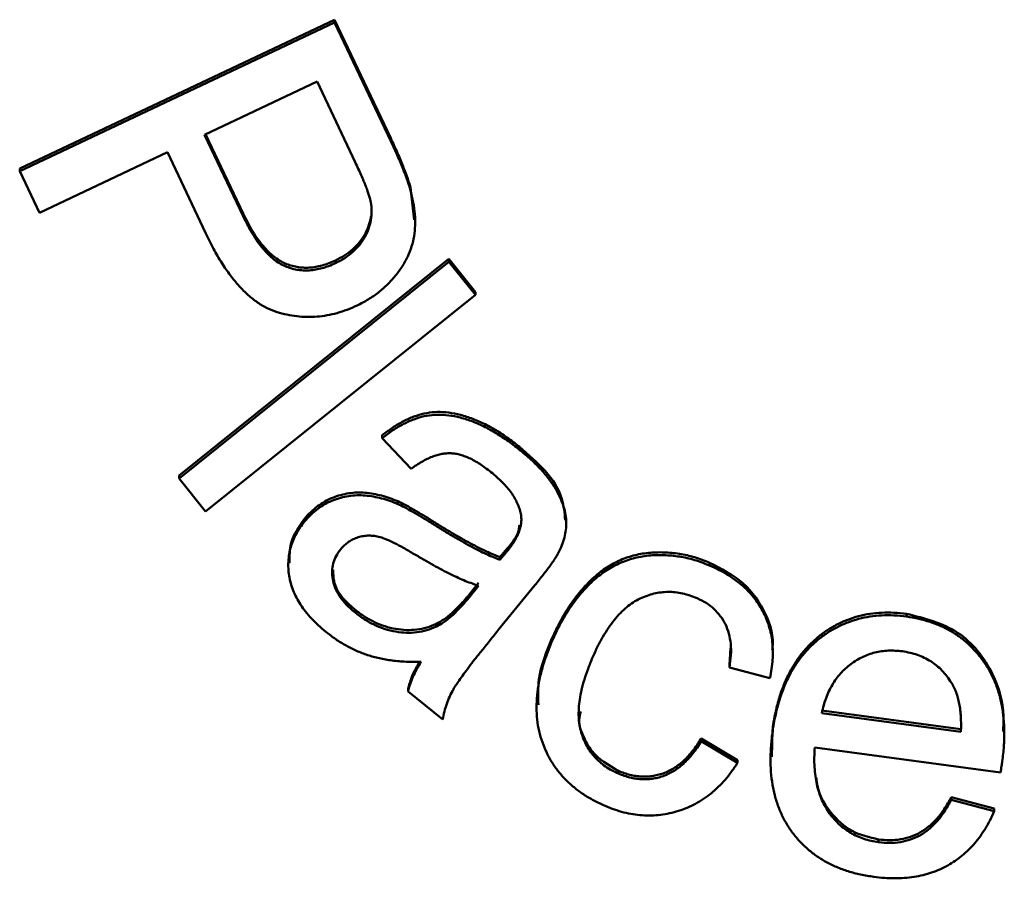
# Model space of a CAD drawing. Units: millimetres. Extents: x 8 to 418, y -29 to 291.
# Drawn here: x 282 to 283, y 222 to 223 of the extents above; entities that cross this region are included whole.
import ezdxf

# ---------------------------------------------------------------- set-up
doc = ezdxf.new("R2010")
doc.units = ezdxf.units.MM

msp = doc.modelspace()

# ---------------------------------------------------------------- linework, layer by layer
at = {"color": 7, "linetype": 'Continuous', "lineweight": 50}
for p, q in [((281.516938, 222.824464), (282.030904, 223.067148)), ((281.516938, 222.819978), (282.030904, 223.062662)), ((282.030904, 223.067148), (282.122479, 222.873618)), ((282.030904, 223.062662), (282.030904, 223.067148)), ((282.030904, 223.062662), (282.122479, 222.869132)), ((282.002401, 222.966068), (281.818678, 222.879306)), ((282.064443, 222.834838), (282.002401, 222.966068)), ((281.818678, 222.879306), (281.881522, 222.746589)), ((281.820414, 222.880125), (281.881522, 222.751075)), ((282.122479, 222.869132), (282.122479, 222.873618)), ((281.75801, 222.850728), (281.549104, 222.752076)), ((281.820281, 222.71904), (281.75801, 222.850728)), ((281.516938, 222.819978), (281.516938, 222.824464)), ((281.549104, 222.752076), (281.516938, 222.819978)), ((282.15453, 222.793256), (282.160779, 222.740626)), ((282.15453, 222.78877), (282.15453, 222.793256)), ((281.881522, 222.746589), (281.881522, 222.751075)), ((282.162397, 222.735563), (282.162397, 222.740818)), ((281.77702, 222.32298), (282.217497, 222.676662)), ((282.217497, 222.676662), (282.26088, 222.622706)), ((282.217497, 222.672176), (282.217497, 222.676662)), ((281.77702, 222.318495), (282.217497, 222.672176)), ((282.032392, 222.669772), (282.032392, 222.674258)), ((282.217497, 222.672176), (282.26088, 222.618221)), ((282.26088, 222.618221), (281.820404, 222.264539)), ((282.26088, 222.618221), (282.26088, 222.622706)), ((282.108701, 222.384313), (282.108701, 222.388799)), ((282.155633, 222.334016), (282.108701, 222.384313)), ((282.332716, 222.365337), (282.332716, 222.369823)), ((281.77702, 222.318495), (281.77702, 222.32298)), ((281.820404, 222.264539), (281.77702, 222.318495)), ((282.134342, 222.276631), (282.134342, 222.281117)), ((281.981869, 222.248282), (281.981869, 222.252768)), ((282.189058, 222.245538), (282.189058, 222.250024)), ((282.40907, 222.246174), (282.40907, 222.25066)), ((282.312455, 222.199471), (282.312455, 222.203957)), ((281.955319, 222.18084), (281.955319, 222.176354)), ((282.30055, 222.185639), (282.30055, 222.190125)), ((282.64274, 222.176427), (282.64274, 222.180913)), ((282.249841, 222.128053), (282.265981, 222.147829)), ((282.357899, 222.144372), (282.299177, 222.072356)), ((282.249841, 222.123567), (282.265981, 222.143343)), ((282.249841, 222.123567), (282.249841, 222.128053)), ((282.063943, 222.099905), (282.063943, 222.104391)), ((282.964338, 222.093), (282.964338, 222.097486)), ((282.196956, 222.076585), (282.196956, 222.081071)), ((282.385643, 222.052741), (282.385643, 222.057227)), ((282.675249, 222.014475), (282.676755, 222.041493)), ((282.74614, 222.03368), (282.74614, 222.038903)), ((282.675249, 222.009989), (282.675249, 222.014475)), ((282.741412, 221.992613), (282.675249, 222.009989)), ((282.150711, 221.970847), (282.150711, 221.975333)), ((282.207258, 221.924893), (282.150711, 221.970847)), ((282.360459, 221.950268), (282.360459, 221.943738)), ((282.82606, 221.93985), (283.053052, 221.909214)), ((282.82606, 221.935364), (283.053052, 221.904728)), ((282.744388, 221.863913), (282.745359, 221.9075)), ((282.745359, 221.903014), (282.745359, 221.9075)), ((283.053052, 221.904728), (283.053052, 221.909214)), ((283.123813, 221.899935), (283.123813, 221.906354)), ((282.629347, 221.89399), (282.688528, 221.858782)), ((282.629347, 221.889504), (282.629347, 221.89399)), ((282.629347, 221.889504), (282.688528, 221.854296)), ((283.117727, 221.838427), (282.814613, 221.879351)), ((282.688528, 221.854296), (282.688528, 221.858782)), ((282.742242, 221.865127), (282.742242, 221.858714)), ((282.494274, 221.836692), (282.494274, 221.841178)), ((283.037255, 221.798103), (283.107195, 221.779699)), ((283.037255, 221.793617), (283.037255, 221.798103)), ((283.037255, 221.793617), (283.107195, 221.775213)), ((283.107195, 221.775213), (283.107195, 221.779699)), ((282.91878, 221.724801), (282.91878, 221.729287))]:
    msp.add_line(p, q, dxfattribs=at)
for points, knots in [([(282.122479, 222.873618), (282.124443, 222.869473), (282.128249, 222.861443), (282.133478, 222.849634), (282.138335, 222.838581), (282.142539, 222.828148), (282.146341, 222.818491), (282.149558, 222.809487), (282.152352, 222.801201), (282.153828, 222.795816), (282.15453, 222.793256)], [0, 0, 0, 0, 0.15884032, 0.3077337, 0.44725207, 0.57691331, 0.6972648, 0.80665078, 0.90807845, 1, 1, 1, 1]), ([(282.122479, 222.869132), (282.124443, 222.864987), (282.128249, 222.856957), (282.133478, 222.845148), (282.138335, 222.834095), (282.142539, 222.823662), (282.146341, 222.814005), (282.149558, 222.805001), (282.152352, 222.796715), (282.153828, 222.79133), (282.15453, 222.78877)], [0, 0, 0, 0, 0.15884032, 0.3077337, 0.44725207, 0.57691331, 0.6972648, 0.80665078, 0.90807845, 1, 1, 1, 1]), ([(282.08997, 222.769223), (282.08962, 222.770984), (282.08886, 222.774816), (282.086881, 222.78086), (282.084656, 222.787828), (282.08179, 222.795623), (282.078141, 222.804164), (282.074232, 222.81369), (282.069436, 222.823939), (282.066155, 222.831102), (282.064443, 222.834838)], [0, 0, 0, 0, 0.07628939, 0.16601047, 0.27004573, 0.3874591, 0.51897859, 0.66495973, 0.82523662, 1, 1, 1, 1]), ([(282.15453, 222.78877), (282.156286, 222.782134), (282.159686, 222.769286), (282.162126, 222.750016), (282.162705, 222.731656), (282.160997, 222.714008), (282.156964, 222.69699), (282.150439, 222.680531), (282.141616, 222.664498), (282.130571, 222.649056), (282.117432, 222.634642), (282.102614, 222.621455), (282.085882, 222.610096), (282.073785, 222.60388), (282.067648, 222.600727)], [0, 0, 0, 0, 0.09038343, 0.17497803, 0.25535761, 0.33206515, 0.40795454, 0.48508181, 0.56464294, 0.64853697, 0.73458159, 0.82103998, 0.90921562, 1, 1, 1, 1]), ([(282.032392, 222.669772), (282.037528, 222.672392), (282.04752, 222.677489), (282.060525, 222.687661), (282.071626, 222.699026), (282.080311, 222.711868), (282.086643, 222.725591), (282.090472, 222.739845), (282.091899, 222.75454), (282.09062, 222.764277), (282.08997, 222.769223)], [0, 0, 0, 0, 0.139358244, 0.27111335, 0.397876306, 0.522924109, 0.644879141, 0.762534572, 0.879385618, 1, 1, 1, 1]), ([(281.881522, 222.751075), (281.884099, 222.745826), (281.889055, 222.735735), (281.897105, 222.721604), (281.905288, 222.708987), (281.913795, 222.697945), (281.922462, 222.68839), (281.931411, 222.680405), (281.940628, 222.674075), (281.950002, 222.669166), (281.959619, 222.665748), (281.969409, 222.663426), (281.979436, 222.662298), (281.989697, 222.662261), (282.000117, 222.663615), (282.01079, 222.665895), (282.021639, 222.669442), (282.028756, 222.672629), (282.032392, 222.674258)], [0, 0, 0, 0, 0.09050492, 0.17400576, 0.25157389, 0.32308964, 0.38948899, 0.45093249, 0.50821234, 0.56204593, 0.61411767, 0.6656383, 0.71730736, 0.76981847, 0.82390045, 0.87944943, 0.93840936, 1, 1, 1, 1]), ([(281.881522, 222.746589), (281.884099, 222.74134), (281.889055, 222.731249), (281.897105, 222.717118), (281.905288, 222.704501), (281.913795, 222.693459), (281.922462, 222.683904), (281.931411, 222.675919), (281.940628, 222.669589), (281.950002, 222.66468), (281.959619, 222.661262), (281.969409, 222.65894), (281.979436, 222.657812), (281.989697, 222.657775), (282.000117, 222.659129), (282.01079, 222.661409), (282.021639, 222.664957), (282.028756, 222.668143), (282.032392, 222.669772)], [0, 0, 0, 0, 0.09050492, 0.17400576, 0.25157389, 0.32308964, 0.38948899, 0.45093249, 0.50821234, 0.56204593, 0.61411767, 0.6656383, 0.71730736, 0.76981847, 0.82390045, 0.87944943, 0.93840936, 1, 1, 1, 1]), ([(282.032392, 222.674258), (282.037528, 222.676878), (282.04752, 222.681975), (282.060525, 222.692147), (282.071626, 222.703512), (282.080311, 222.716354), (282.086643, 222.730077), (282.089405, 222.740357), (282.090333, 222.745868), (282.090443, 222.746582)], [0, 0, 0, 0, 0.139358244, 0.27111335, 0.397876306, 0.522924109, 0.644879141, 0.762534572, 0.78, 0.78, 0.78, 0.78]), ([(282.067648, 222.600727), (282.062231, 222.598307), (282.051568, 222.593543), (282.035129, 222.588147), (282.018667, 222.584516), (282.00224, 222.582277), (281.985831, 222.581724), (281.969408, 222.582714), (281.953072, 222.585569), (281.936673, 222.589675), (281.920394, 222.596085), (281.904657, 222.605533), (281.889353, 222.617677), (281.87457, 222.632614), (281.860144, 222.650188), (281.846189, 222.670561), (281.832682, 222.693692), (281.824522, 222.710372), (281.820281, 222.71904)], [0, 0, 0, 0, 0.05682347, 0.11184089, 0.1654003, 0.21812638, 0.27042507, 0.32243046, 0.37542821, 0.42906239, 0.48417443, 0.5423455, 0.60428052, 0.6709603, 0.74340436, 0.82197703, 0.90748257, 1, 1, 1, 1]), ([(282.108701, 222.388799), (282.114415, 222.393188), (282.125408, 222.401631), (282.142709, 222.411914), (282.159854, 222.419534), (282.176975, 222.424783), (282.194509, 222.427244), (282.212766, 222.426811), (282.231828, 222.423595), (282.251644, 222.417837), (282.27185, 222.409411), (282.292258, 222.398606), (282.312754, 222.385364), (282.325925, 222.37511), (282.332716, 222.369823)], [0, 0, 0, 0, 0.087141823, 0.167641807, 0.242855786, 0.31367619, 0.383582315, 0.456057274, 0.533679688, 0.616794004, 0.705161681, 0.798067683, 0.895875991, 1, 1, 1, 1]), ([(282.108701, 222.384313), (282.114415, 222.388702), (282.125408, 222.397145), (282.142709, 222.407428), (282.159854, 222.415048), (282.176975, 222.420297), (282.194509, 222.422758), (282.212766, 222.422325), (282.231828, 222.419109), (282.251644, 222.413351), (282.27185, 222.404925), (282.292258, 222.39412), (282.312754, 222.380878), (282.325925, 222.370624), (282.332716, 222.365337)], [0, 0, 0, 0, 0.087141823, 0.167641807, 0.242855786, 0.31367619, 0.383582315, 0.456057274, 0.533679688, 0.616794004, 0.705161681, 0.798067683, 0.895875991, 1, 1, 1, 1]), ([(282.332716, 222.369823), (282.362303, 222.344392), (282.401294, 222.310876), (282.406156, 222.262138), (282.407328, 222.250382)], [0, 0, 0, 0, 0.75880524, 1, 1, 1, 1]), ([(282.288417, 222.326928), (282.285315, 222.329403), (282.279301, 222.3342), (282.270139, 222.340571), (282.261305, 222.346117), (282.252763, 222.350728), (282.244421, 222.354269), (282.236462, 222.357097), (282.228696, 222.35882), (282.22113, 222.359675), (282.213605, 222.359503), (282.20591, 222.358625), (282.198071, 222.356613), (282.189986, 222.353798), (282.181598, 222.350336), (282.173152, 222.345595), (282.164304, 222.34033), (282.158577, 222.33616), (282.155633, 222.334016)], [0, 0, 0, 0, 0.08066842, 0.1563993, 0.22676629, 0.29268502, 0.35347764, 0.41086572, 0.46411144, 0.51481134, 0.56522575, 0.61678434, 0.671895, 0.72928307, 0.79078875, 0.85602423, 0.92598406, 1, 1, 1, 1]), ([(282.332716, 222.365337), (282.339144, 222.359953), (282.351384, 222.349701), (282.367414, 222.333452), (282.380947, 222.317875), (282.391317, 222.302362), (282.398966, 222.287376), (282.404771, 222.273321), (282.408201, 222.259887), (282.409414, 222.246997), (282.408498, 222.234423), (282.406048, 222.221799), (282.401949, 222.208953), (282.397953, 222.200646), (282.395903, 222.196384)], [0, 0, 0, 0, 0.12704472, 0.24191644, 0.34569688, 0.43949696, 0.52404709, 0.60059089, 0.6697169, 0.7335725, 0.79614062, 0.86031469, 0.92832694, 1, 1, 1, 1]), ([(282.33512, 222.25857), (282.334501, 222.261485), (282.333242, 222.267409), (282.330036, 222.276116), (282.325971, 222.284893), (282.320468, 222.29338), (282.314157, 222.301994), (282.30652, 222.310361), (282.297981, 222.318862), (282.291662, 222.324191), (282.288417, 222.326928)], [0, 0, 0, 0, 0.10563418, 0.21471872, 0.32845805, 0.4481683, 0.57287063, 0.70698042, 0.84948231, 1, 1, 1, 1]), ([(281.981869, 222.252768), (281.985142, 222.256471), (281.991605, 222.263784), (282.002647, 222.273171), (282.014622, 222.280948), (282.027361, 222.287086), (282.04062, 222.291487), (282.054013, 222.294414), (282.067464, 222.29567), (282.080951, 222.295332), (282.094359, 222.293348), (282.107796, 222.29059), (282.121151, 222.286372), (282.129899, 222.282887), (282.134342, 222.281117)], [0, 0, 0, 0, 0.08850723, 0.17479899, 0.25878073, 0.34376331, 0.42740784, 0.50851177, 0.58883146, 0.66882478, 0.7495361, 0.83130829, 0.91432215, 1, 1, 1, 1]), ([(281.981869, 222.248282), (281.985142, 222.251985), (281.991605, 222.259298), (282.002647, 222.268685), (282.014622, 222.276462), (282.027361, 222.2826), (282.04062, 222.287002), (282.054013, 222.289928), (282.067464, 222.291184), (282.080951, 222.290846), (282.094359, 222.288862), (282.107796, 222.286104), (282.121151, 222.281886), (282.129899, 222.278401), (282.134342, 222.276631)], [0, 0, 0, 0, 0.08850723, 0.17479899, 0.25878073, 0.34376331, 0.42740784, 0.50851177, 0.58883146, 0.66882478, 0.7495361, 0.83130829, 0.91432215, 1, 1, 1, 1]), ([(282.134342, 222.281117), (282.137909, 222.279401), (282.145803, 222.275605), (282.158359, 222.268447), (282.173134, 222.259976), (282.18351, 222.253492), (282.189058, 222.250024)], [0, 0, 0, 0, 0.18855374, 0.41713736, 0.6883121, 1, 1, 1, 1]), ([(282.134342, 222.276631), (282.137909, 222.274915), (282.145803, 222.271119), (282.158359, 222.263961), (282.173134, 222.25549), (282.18351, 222.249006), (282.189058, 222.245538)], [0, 0, 0, 0, 0.18855374, 0.41713736, 0.6883121, 1, 1, 1, 1]), ([(282.312455, 222.199471), (282.31455, 222.20215), (282.318593, 222.207321), (282.323904, 222.215248), (282.328241, 222.222964), (282.331672, 222.23047), (282.333956, 222.237819), (282.335346, 222.244944), (282.335922, 222.251875), (282.335384, 222.256362), (282.33512, 222.25857)], [0, 0, 0, 0, 0.15656233, 0.30211229, 0.43883334, 0.56375713, 0.68144339, 0.79228176, 0.89782412, 1, 1, 1, 1]), ([(282.016553, 222.06824), (282.012336, 222.071757), (282.00414, 222.078592), (281.99313, 222.089653), (281.983477, 222.100813), (281.975265, 222.112207), (281.968487, 222.12377), (281.963044, 222.135509), (281.958952, 222.147448), (281.95653, 222.159562), (281.955176, 222.171582), (281.955369, 222.183425), (281.956568, 222.195004), (281.959108, 222.206281), (281.962954, 222.217268), (281.968016, 222.227965), (281.974167, 222.238519), (281.979269, 222.244986), (281.981869, 222.248282)], [0, 0, 0, 0, 0.07958063, 0.15464437, 0.22600875, 0.2933669, 0.35803927, 0.42013377, 0.48080394, 0.54065995, 0.59903181, 0.65598284, 0.71215562, 0.76768803, 0.82329195, 0.88067612, 0.93918137, 1, 1, 1, 1]), ([(281.957222, 222.180675), (281.957265, 222.19177), (281.957368, 222.21826), (281.972863, 222.240084), (281.981869, 222.252768)], [0, 0, 0, 0, 0.41882022, 1, 1, 1, 1]), ([(282.189058, 222.250024), (282.194847, 222.246388), (282.20607, 222.239337), (282.222501, 222.229399), (282.237986, 222.220495), (282.252369, 222.212451), (282.265817, 222.20546), (282.278237, 222.199385), (282.289697, 222.194319), (282.297068, 222.191471), (282.30055, 222.190125)], [0, 0, 0, 0, 0.16180293, 0.313672, 0.45441322, 0.58452564, 0.7036326, 0.8130405, 0.91166099, 1, 1, 1, 1]), ([(282.189058, 222.245538), (282.194847, 222.241902), (282.20607, 222.234851), (282.222501, 222.224913), (282.237986, 222.216009), (282.252369, 222.207966), (282.265817, 222.200974), (282.278237, 222.194899), (282.289697, 222.189833), (282.297068, 222.186985), (282.30055, 222.185639)], [0, 0, 0, 0, 0.16180293, 0.313672, 0.45441322, 0.58452564, 0.7036326, 0.8130405, 0.91166099, 1, 1, 1, 1]), ([(282.312455, 222.203957), (282.320796, 222.213578), (282.330793, 222.22511), (282.332179, 222.239676), (282.332409, 222.242089)], [0, 0, 0, 0, 0.83439458, 1, 1, 1, 1]), ([(282.161013, 222.194898), (282.155211, 222.198354), (282.144527, 222.204718), (282.129291, 222.212585), (282.11658, 222.218734), (282.105638, 222.222623), (282.095971, 222.224711), (282.086874, 222.225273), (282.077985, 222.224646), (282.069383, 222.222493), (282.061152, 222.219396), (282.053602, 222.214911), (282.046666, 222.209473), (282.042777, 222.205024), (282.040821, 222.202786)], [0, 0, 0, 0, 0.15136953, 0.27874564, 0.38434583, 0.46764594, 0.5384248, 0.60526586, 0.67131444, 0.73727438, 0.80333956, 0.86772854, 0.93343853, 1, 1, 1, 1]), ([(282.040821, 222.202786), (282.038171, 222.199152), (282.033003, 222.192065), (282.028186, 222.179799), (282.026398, 222.166789), (282.027308, 222.153176), (282.031436, 222.139235), (282.038984, 222.12546), (282.050004, 222.112076), (282.05912, 222.104116), (282.063943, 222.099905)], [0, 0, 0, 0, 0.11340821, 0.22121646, 0.32936923, 0.44342753, 0.56397529, 0.69428111, 0.83826822, 1, 1, 1, 1]), ([(282.265981, 222.143343), (282.262576, 222.144461), (282.255407, 222.146813), (282.244319, 222.151056), (282.232411, 222.156219), (282.219738, 222.162323), (282.206193, 222.169158), (282.191908, 222.177014), (282.17666, 222.185522), (282.166338, 222.191707), (282.161013, 222.194898)], [0, 0, 0, 0, 0.091702769, 0.193068844, 0.303711595, 0.423811594, 0.553064455, 0.692003827, 0.841088136, 1, 1, 1, 1]), ([(282.30055, 222.190125), (282.301953, 222.191771), (282.304478, 222.194733), (282.307959, 222.198584), (282.31048, 222.201587), (282.311883, 222.20327), (282.312455, 222.203957)], [0, 0, 0, 0, 0.35552389, 0.63969984, 0.85315406, 1, 1, 1, 1]), ([(282.30055, 222.185639), (282.301953, 222.187285), (282.304478, 222.190247), (282.307959, 222.194098), (282.31048, 222.197101), (282.311883, 222.198784), (282.312455, 222.199471)], [0, 0, 0, 0, 0.35552389, 0.63969984, 0.85315406, 1, 1, 1, 1]), ([(282.395903, 222.196384), (282.395074, 222.19493), (282.393287, 222.191794), (282.390143, 222.186845), (282.386391, 222.181261), (282.381903, 222.17513), (282.376843, 222.168335), (282.371109, 222.160912), (282.364729, 222.15284), (282.360232, 222.147264), (282.357899, 222.144372)], [0, 0, 0, 0, 0.077872752, 0.167920625, 0.272692501, 0.390826993, 0.521357319, 0.666795405, 0.827167575, 1, 1, 1, 1]), ([(282.385643, 222.057227), (282.387891, 222.0622), (282.392309, 222.071973), (282.399554, 222.086094), (282.407213, 222.099432), (282.415227, 222.112118), (282.423812, 222.123941), (282.432763, 222.135107), (282.442141, 222.145473), (282.451838, 222.155155), (282.462052, 222.163767), (282.472432, 222.171687), (282.483403, 222.178271), (282.49464, 222.184021), (282.506219, 222.188858), (282.518172, 222.192636), (282.530465, 222.195396), (282.547229, 222.197616), (282.568393, 222.198255), (282.593682, 222.195801), (282.618712, 222.190311), (282.634683, 222.184064), (282.64274, 222.180913)], [0, 0, 0, 0, 0.05070995, 0.09965516, 0.14740692, 0.19358551, 0.23899853, 0.28308284, 0.32646731, 0.36879217, 0.4102426, 0.45047679, 0.4898984, 0.52886394, 0.5676051, 0.606249, 0.64508718, 0.68440684, 0.76307247, 0.84099228, 0.91978299, 1, 1, 1, 1]), ([(282.385643, 222.052741), (282.387891, 222.057714), (282.392309, 222.067487), (282.399554, 222.081609), (282.407213, 222.094946), (282.415227, 222.107632), (282.423812, 222.119455), (282.432763, 222.130621), (282.442141, 222.140987), (282.451838, 222.150669), (282.462052, 222.159281), (282.472432, 222.167201), (282.483403, 222.173785), (282.49464, 222.179535), (282.506219, 222.184372), (282.518172, 222.18815), (282.530465, 222.19091), (282.547229, 222.19313), (282.568393, 222.193769), (282.593682, 222.191315), (282.618712, 222.185825), (282.634683, 222.179578), (282.64274, 222.176427)], [0, 0, 0, 0, 0.05070995, 0.09965516, 0.14740692, 0.19358551, 0.23899853, 0.28308284, 0.32646731, 0.36879217, 0.4102426, 0.45047679, 0.4898984, 0.52886394, 0.5676051, 0.606249, 0.64508718, 0.68440684, 0.76307247, 0.84099228, 0.91978299, 1, 1, 1, 1]), ([(282.64274, 222.180913), (282.661969, 222.171075), (282.700348, 222.151439), (282.735485, 222.101578), (282.747564, 222.060803), (282.745413, 222.041213), (282.745089, 222.03826)], [0, 0, 0, 0, 0.34245179, 0.68349354, 0.95228912, 1, 1, 1, 1]), ([(282.0284, 222.169269), (282.028803, 222.160805), (282.030047, 222.134672), (282.05027, 222.116606), (282.063943, 222.104391)], [0, 0, 0, 0, 0.32388793, 1, 1, 1, 1]), ([(282.64274, 222.176427), (282.647692, 222.174164), (282.657366, 222.169744), (282.671093, 222.162205), (282.68356, 222.153786), (282.695088, 222.144911), (282.705439, 222.135271), (282.714615, 222.124959), (282.722719, 222.113991), (282.729713, 222.102378), (282.73538, 222.090112), (282.74004, 222.077482), (282.743366, 222.064379), (282.745387, 222.050822), (282.74633, 222.036827), (282.745953, 222.022408), (282.74434, 222.007579), (282.742402, 221.997669), (282.741412, 221.992613)], [0, 0, 0, 0, 0.07125821, 0.13921143, 0.20472257, 0.26805436, 0.32953198, 0.3896644, 0.44859249, 0.50794225, 0.56692109, 0.62537116, 0.68411274, 0.74372035, 0.80477465, 0.86771343, 0.93251076, 1, 1, 1, 1]), ([(282.622594, 222.122929), (282.618618, 222.124542), (282.610832, 222.127703), (282.598829, 222.130846), (282.586993, 222.132881), (282.575237, 222.133415), (282.563564, 222.132755), (282.551989, 222.130705), (282.540555, 222.127162), (282.529182, 222.122513), (282.517989, 222.116343), (282.507331, 222.108302), (282.496957, 222.098782), (282.487115, 222.087447), (282.477648, 222.074485), (282.468501, 222.059938), (282.459749, 222.04376), (282.45459, 222.032202), (282.451921, 222.026221)], [0, 0, 0, 0, 0.05783225, 0.11326717, 0.16699853, 0.219561, 0.27163738, 0.32444122, 0.37768472, 0.43283696, 0.48997797, 0.54958107, 0.6125956, 0.67970431, 0.75186889, 0.82912368, 0.91156736, 1, 1, 1, 1]), ([(282.196956, 222.081071), (282.20107, 222.083367), (282.209982, 222.08834), (282.222842, 222.098789), (282.236385, 222.11219), (282.245154, 222.122529), (282.249841, 222.128053)], [0, 0, 0, 0, 0.19807033, 0.4291206, 0.69491323, 1, 1, 1, 1]), ([(282.196956, 222.076585), (282.20107, 222.078881), (282.209982, 222.083854), (282.222842, 222.094303), (282.236385, 222.107705), (282.245154, 222.118043), (282.249841, 222.123567)], [0, 0, 0, 0, 0.19807033, 0.4291206, 0.69491323, 1, 1, 1, 1]), ([(282.675249, 222.009989), (282.676249, 222.01664), (282.678161, 222.02937), (282.67778, 222.047991), (282.67493, 222.065072), (282.669127, 222.080493), (282.660818, 222.094125), (282.650176, 222.105841), (282.637439, 222.115799), (282.62762, 222.120515), (282.622594, 222.122929)], [0, 0, 0, 0, 0.14840407, 0.28398682, 0.40967935, 0.52931498, 0.64570367, 0.76016997, 0.87721768, 1, 1, 1, 1]), ([(282.063943, 222.104391), (282.069149, 222.100396), (282.079304, 222.092602), (282.095939, 222.083571), (282.112951, 222.076645), (282.130445, 222.072524), (282.147885, 222.070548), (282.164936, 222.071406), (282.18151, 222.074596), (282.191788, 222.078905), (282.196956, 222.081071)], [0, 0, 0, 0, 0.13807427, 0.26935899, 0.39739391, 0.52388881, 0.64671084, 0.76577658, 0.88224313, 1, 1, 1, 1]), ([(282.063943, 222.099905), (282.069149, 222.09591), (282.079304, 222.088116), (282.095939, 222.079085), (282.112951, 222.072159), (282.130445, 222.068038), (282.147885, 222.066062), (282.164936, 222.066921), (282.18151, 222.07011), (282.191788, 222.074419), (282.196956, 222.076585)], [0, 0, 0, 0, 0.13807427, 0.26935899, 0.39739391, 0.52388881, 0.64671084, 0.76577658, 0.88224313, 1, 1, 1, 1]), ([(282.745359, 221.9075), (282.746653, 221.91579), (282.749167, 221.93191), (282.754809, 221.955117), (282.761882, 221.976697), (282.770435, 221.996668), (282.780539, 222.014926), (282.792051, 222.031537), (282.80501, 222.046511), (282.819494, 222.059594), (282.834908, 222.071073), (282.851234, 222.0806), (282.868322, 222.088213), (282.886137, 222.093911), (282.90465, 222.097891), (282.923927, 222.099604), (282.943936, 222.099674), (282.95744, 222.098226), (282.964338, 222.097486)], [0, 0, 0, 0, 0.076949686, 0.14960897, 0.218808104, 0.285041555, 0.348566679, 0.409850775, 0.470061737, 0.529693557, 0.588420999, 0.64591623, 0.70256252, 0.759493913, 0.817014642, 0.875658797, 0.93648257, 1, 1, 1, 1]), ([(282.964338, 222.097486), (282.993751, 222.090068), (283.052526, 222.075245), (283.106926, 222.006602), (283.124311, 221.946083), (283.122403, 221.914191), (283.121892, 221.905646)], [0, 0, 0, 0, 0.32512059, 0.64968822, 0.90614598, 1, 1, 1, 1]), ([(282.745359, 221.903014), (282.746653, 221.911304), (282.749167, 221.927424), (282.754809, 221.950631), (282.761882, 221.972211), (282.770435, 221.992182), (282.780539, 222.01044), (282.792051, 222.027051), (282.80501, 222.042025), (282.819494, 222.055108), (282.834908, 222.066587), (282.851234, 222.076114), (282.868322, 222.083727), (282.886137, 222.089425), (282.90465, 222.093405), (282.923927, 222.095118), (282.943936, 222.095188), (282.95744, 222.09374), (282.964338, 222.093)], [0, 0, 0, 0, 0.076949686, 0.14960897, 0.218808104, 0.285041555, 0.348566679, 0.409850775, 0.470061737, 0.529693557, 0.588420999, 0.64591623, 0.70256252, 0.759493913, 0.817014642, 0.875658797, 0.93648257, 1, 1, 1, 1]), ([(282.964338, 222.093), (282.970969, 222.09196), (282.98399, 222.089917), (283.002686, 222.084501), (283.020308, 222.07785), (283.036692, 222.069377), (283.05202, 222.059467), (283.066005, 222.047717), (283.07879, 222.034412), (283.090515, 222.019755), (283.100529, 222.003482), (283.10895, 221.986035), (283.115519, 221.967329), (283.120154, 221.947431), (283.122981, 221.92634), (283.124096, 221.90413), (283.123428, 221.880693), (283.121553, 221.864785), (283.120588, 221.856603)], [0, 0, 0, 0, 0.06285176, 0.12341874, 0.18206008, 0.23915783, 0.2959918, 0.35285951, 0.41001658, 0.46882669, 0.52856774, 0.58886809, 0.65028217, 0.71421023, 0.78026053, 0.84972879, 0.92271258, 1, 1, 1, 1]), ([(282.172116, 222.018972), (282.163909, 222.018965), (282.148117, 222.018952), (282.12529, 222.020882), (282.104292, 222.024493), (282.084839, 222.029783), (282.066684, 222.036896), (282.049237, 222.04554), (282.032365, 222.055895), (282.021859, 222.064098), (282.016553, 222.06824)], [0, 0, 0, 0, 0.14736877, 0.28357119, 0.41089689, 0.52961626, 0.64505575, 0.76060912, 0.87910075, 1, 1, 1, 1]), ([(282.299177, 222.072356), (282.29428, 222.066345), (282.28498, 222.054929), (282.271912, 222.038498), (282.260254, 222.023835), (282.250133, 222.0108), (282.241643, 221.99935), (282.234679, 221.989542), (282.229115, 221.98143), (282.223741, 221.972776), (282.21867, 221.962687), (282.213686, 221.950557), (282.209912, 221.9379), (282.208148, 221.929252), (282.207258, 221.924893)], [0, 0, 0, 0, 0.132250509, 0.251192635, 0.358150713, 0.451815096, 0.532724585, 0.601299282, 0.657039158, 0.700542046, 0.775004666, 0.84940193, 0.924094264, 1, 1, 1, 1]), ([(282.472296, 221.783994), (282.466056, 221.786851), (282.45387, 221.792429), (282.436918, 221.802586), (282.421671, 221.813941), (282.407884, 221.82633), (282.395823, 221.839982), (282.38542, 221.854865), (282.376755, 221.870929), (282.369586, 221.888012), (282.364335, 221.906066), (282.361079, 221.924931), (282.360154, 221.944526), (282.36107, 221.964851), (282.36409, 221.985897), (282.369236, 222.007627), (282.376328, 222.030108), (282.382477, 222.045049), (282.385643, 222.052741)], [0, 0, 0, 0, 0.06429904, 0.12556811, 0.18486097, 0.24233018, 0.29908394, 0.35533409, 0.41230152, 0.470015, 0.52886404, 0.58836146, 0.64924105, 0.71260343, 0.77905816, 0.84845471, 0.92197036, 1, 1, 1, 1]), ([(282.363427, 221.949104), (282.363046, 221.962956), (282.362015, 222.000403), (282.37651, 222.035263), (282.385643, 222.057227)], [0, 0, 0, 0, 0.36993037, 1, 1, 1, 1]), ([(282.95747, 222.036302), (282.953583, 222.036704), (282.945898, 222.0375), (282.934478, 222.037642), (282.92338, 222.036641), (282.912684, 222.034362), (282.902229, 222.03139), (282.892199, 222.027025), (282.882464, 222.021816), (282.873208, 222.0155), (282.864477, 222.008299), (282.856502, 222.000215), (282.849339, 221.991325), (282.843025, 221.981671), (282.837514, 221.971219), (282.83286, 221.959995), (282.828883, 221.94801), (282.827017, 221.939651), (282.82606, 221.935364)], [0, 0, 0, 0, 0.06363236, 0.1257787, 0.1856978, 0.24468479, 0.30367178, 0.36242261, 0.42248333, 0.4833266, 0.54467239, 0.60663202, 0.66806588, 0.73046029, 0.79439537, 0.86041068, 0.92840571, 1, 1, 1, 1]), ([(283.037484, 221.98509), (283.035105, 221.988603), (283.030422, 221.995522), (283.022406, 222.004955), (283.013504, 222.013137), (283.003827, 222.020165), (282.993332, 222.026021), (282.982089, 222.030724), (282.970048, 222.034171), (282.961722, 222.035581), (282.95747, 222.036302)], [0, 0, 0, 0, 0.129457, 0.25491421, 0.37679104, 0.49759099, 0.61897799, 0.74259226, 0.86854497, 1, 1, 1, 1]), ([(282.150711, 221.975333), (282.153519, 221.984851), (282.158084, 222.00032), (282.16651, 222.014028), (282.169751, 222.019302)], [0, 0, 0, 0, 0.615281863, 1, 1, 1, 1]), ([(282.150711, 221.970847), (282.151735, 221.974835), (282.153828, 221.982988), (282.158622, 221.994992), (282.164753, 222.007072), (282.169615, 222.014929), (282.172116, 222.018972)], [0, 0, 0, 0, 0.23319834, 0.4766633, 0.73070554, 1, 1, 1, 1]), ([(282.451921, 222.026221), (282.449369, 222.020076), (282.444455, 222.008241), (282.438483, 221.990633), (282.43385, 221.973971), (282.430658, 221.958163), (282.429175, 221.943226), (282.429029, 221.929223), (282.430151, 221.916067), (282.43315, 221.903878), (282.437112, 221.892526), (282.442233, 221.88201), (282.448265, 221.872264), (282.455409, 221.863385), (282.463673, 221.855459), (282.47282, 221.848216), (282.483098, 221.841884), (282.490497, 221.838447), (282.494274, 221.836692)], [0, 0, 0, 0, 0.09072776, 0.17472006, 0.25340299, 0.32649121, 0.3943983, 0.45781235, 0.51734132, 0.57394853, 0.62852684, 0.68106475, 0.73313002, 0.78451368, 0.83597352, 0.8889008, 0.94328075, 1, 1, 1, 1]), ([(283.053052, 221.904728), (283.053172, 221.90892), (283.053406, 221.917075), (283.05302, 221.928975), (283.05224, 221.940187), (283.050405, 221.950578), (283.048342, 221.960339), (283.04532, 221.969296), (283.041845, 221.977607), (283.038912, 221.98264), (283.037484, 221.98509)], [0, 0, 0, 0, 0.15141518, 0.29460724, 0.42993076, 0.55686174, 0.67538924, 0.7898519, 0.8977381, 1, 1, 1, 1]), ([(282.432887, 221.938317), (282.431541, 221.933602), (282.427638, 221.919931), (282.436815, 221.897305), (282.45345, 221.864609), (282.47797, 221.850535), (282.494274, 221.841178)], [0, 0, 0, 0, 0.11673612, 0.33843209, 0.56011011, 1, 1, 1, 1]), ([(282.494274, 221.841178), (282.497382, 221.839902), (282.503474, 221.837402), (282.512793, 221.834674), (282.522021, 221.832791), (282.531188, 221.831919), (282.540269, 221.831753), (282.549283, 221.832578), (282.558218, 221.834293), (282.567044, 221.836923), (282.575716, 221.840511), (282.58419, 221.845057), (282.592319, 221.850756), (282.600315, 221.857293), (282.607954, 221.865008), (282.615356, 221.873722), (282.622668, 221.883364), (282.627073, 221.890372), (282.629347, 221.89399)], [0, 0, 0, 0, 0.06267409, 0.12282623, 0.18091603, 0.23816186, 0.29441608, 0.35017697, 0.40673229, 0.46395156, 0.52173509, 0.58162961, 0.64305361, 0.70677855, 0.77424425, 0.84544998, 0.92021226, 1, 1, 1, 1]), ([(282.494274, 221.836692), (282.497382, 221.835416), (282.503474, 221.832916), (282.512793, 221.830188), (282.522021, 221.828305), (282.531188, 221.827434), (282.540269, 221.827267), (282.549283, 221.828092), (282.558218, 221.829807), (282.567044, 221.832437), (282.575716, 221.836025), (282.58419, 221.840571), (282.592319, 221.84627), (282.600315, 221.852807), (282.607954, 221.860522), (282.615356, 221.869236), (282.622668, 221.878878), (282.627073, 221.885886), (282.629347, 221.889504)], [0, 0, 0, 0, 0.06267409, 0.12282623, 0.18091603, 0.23816186, 0.29441608, 0.35017697, 0.40673229, 0.46395156, 0.52173509, 0.58162961, 0.64305361, 0.70677855, 0.77424425, 0.84544998, 0.92021226, 1, 1, 1, 1]), ([(282.910767, 221.668217), (282.903528, 221.669339), (282.889417, 221.671528), (282.869121, 221.677007), (282.850208, 221.683923), (282.832691, 221.692442), (282.816485, 221.702394), (282.801812, 221.714149), (282.788453, 221.727363), (282.776523, 221.742019), (282.766172, 221.758051), (282.757713, 221.775379), (282.751049, 221.79386), (282.746079, 221.813451), (282.743222, 221.834265), (282.741919, 221.856207), (282.742665, 221.879301), (282.744447, 221.894984), (282.745359, 221.903014)], [0, 0, 0, 0, 0.06743324, 0.13146008, 0.19328924, 0.25270782, 0.31064108, 0.36816669, 0.42557731, 0.48354361, 0.54204026, 0.60114303, 0.66095944, 0.7229323, 0.78720178, 0.85444423, 0.92547295, 1, 1, 1, 1]), ([(282.814613, 221.879351), (282.814261, 221.873867), (282.813578, 221.863207), (282.813978, 221.847579), (282.815307, 221.83283), (282.817679, 221.818893), (282.821224, 221.805793), (282.825921, 221.793544), (282.831652, 221.782154), (282.838433, 221.771706), (282.846112, 221.762287), (282.854372, 221.753683), (282.863461, 221.746297), (282.873148, 221.739772), (282.883595, 221.73446), (282.894674, 221.730015), (282.906496, 221.726875), (282.914646, 221.725499), (282.91878, 221.724801)], [0, 0, 0, 0, 0.079211106, 0.153951538, 0.225133792, 0.292608425, 0.357517751, 0.420474664, 0.481411693, 0.54099871, 0.599604973, 0.656331953, 0.712540379, 0.768008158, 0.824280994, 0.881007974, 0.939652855, 1, 1, 1, 1]), ([(283.120588, 221.856603), (283.120212, 221.854087), (283.119304, 221.848022), (283.118309, 221.84197), (283.117727, 221.838427)], [0, 0, 0, 0, 0.41473206, 1, 1, 1, 1]), ([(282.688528, 221.854296), (282.685322, 221.84944), (282.679023, 221.839898), (282.668452, 221.826777), (282.657311, 221.814889), (282.645523, 221.804407), (282.633201, 221.795086), (282.620087, 221.787361), (282.60642, 221.780807), (282.592214, 221.77552), (282.577633, 221.771698), (282.562858, 221.769091), (282.547974, 221.768114), (282.532957, 221.768455), (282.517862, 221.770181), (282.502649, 221.773287), (282.487372, 221.777873), (282.477379, 221.78193), (282.472296, 221.783994)], [0, 0, 0, 0, 0.06988731, 0.13735585, 0.20217328, 0.26544229, 0.3266475, 0.38745882, 0.44790668, 0.50849672, 0.56916983, 0.62866933, 0.68836779, 0.74793955, 0.8088009, 0.87052513, 0.93415138, 1, 1, 1, 1]), ([(282.81721, 221.829575), (282.817258, 221.828322), (282.818039, 221.807814), (282.836414, 221.774402), (282.873542, 221.73966), (282.903696, 221.732746), (282.91878, 221.729287)], [0, 0, 0, 0, 0.02465364, 0.40331494, 0.70151667, 1, 1, 1, 1]), ([(282.91878, 221.729287), (282.924917, 221.728668), (282.936856, 221.727462), (282.954464, 221.729033), (282.971, 221.733199), (282.986608, 221.739954), (283.001035, 221.749983), (283.014414, 221.763002), (283.026741, 221.779234), (283.033634, 221.791605), (283.037255, 221.798103)], [0, 0, 0, 0, 0.12513353, 0.24342753, 0.35702048, 0.47055255, 0.58712619, 0.71215877, 0.84879326, 1, 1, 1, 1]), ([(282.91878, 221.724801), (282.924917, 221.724182), (282.936856, 221.722976), (282.954464, 221.724547), (282.971, 221.728713), (282.986608, 221.735469), (283.001035, 221.745498), (283.014414, 221.758516), (283.026741, 221.774748), (283.033634, 221.787119), (283.037255, 221.793617)], [0, 0, 0, 0, 0.12513353, 0.24342753, 0.35702048, 0.47055255, 0.58712619, 0.71215877, 0.84879326, 1, 1, 1, 1]), ([(283.107195, 221.775213), (283.10507, 221.770331), (283.100887, 221.76072), (283.093194, 221.747254), (283.085015, 221.734605), (283.075936, 221.723012), (283.066065, 221.712485), (283.055452, 221.702883), (283.044011, 221.694345), (283.031809, 221.686748), (283.018921, 221.680226), (283.005328, 221.674978), (282.991128, 221.670823), (282.976269, 221.667857), (282.960754, 221.666182), (282.944652, 221.665641), (282.927888, 221.666153), (282.916559, 221.667519), (282.910767, 221.668217)], [0, 0, 0, 0, 0.065763587, 0.12944816, 0.191373483, 0.25177161, 0.311091145, 0.369454839, 0.428333261, 0.487149475, 0.546763754, 0.606418957, 0.666785852, 0.729232074, 0.793212089, 0.859197964, 0.928008277, 1, 1, 1, 1])]:
    msp.add_open_spline(points, degree=3, knots=knots, dxfattribs=at)

doc.saveas('drawing.dxf')
